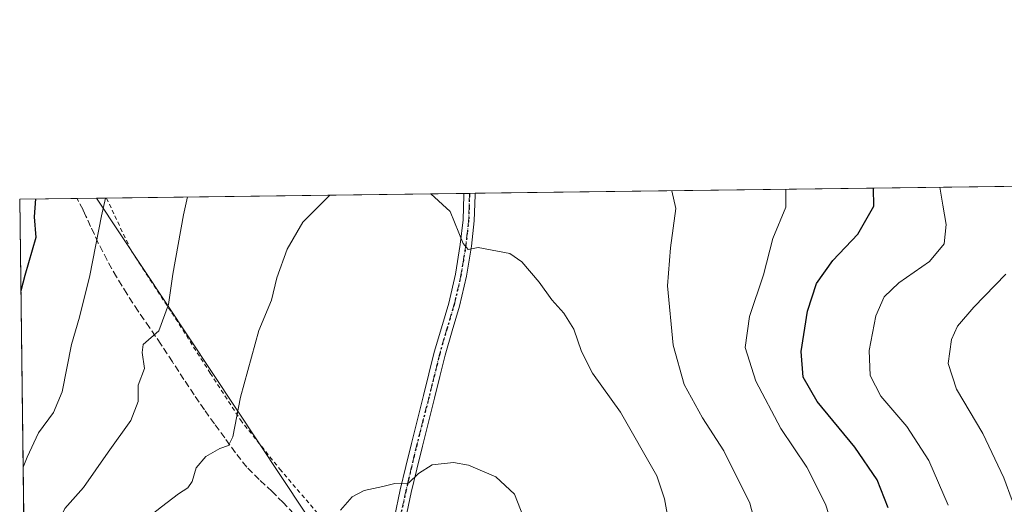
# Model space of a CAD drawing. Units: metres. Extents: x 586602 to 590039, y 4759050 to 4761411.
# Drawn here: x 586602 to 586842, y 4761292 to 4761411 of the extents above; entities that cross this region are included whole.
import ezdxf

# ---------------------------------------------------------------- set-up
doc = ezdxf.new("R2010")
doc.units = ezdxf.units.M
doc.header["$MEASUREMENT"] = 0
for name, pattern in [('DGN Style 2', [1.6480167562047852, 0.988810053722871, -0.6592067024819142]), ('DGN Style 3', [2.307223458686699, 1.648016756204785, -0.6592067024819142]), ('DGN Style 4', [2.6384748266838614, 1.318413404963828, -0.6592067024819142, 0.001648016756204785, -0.6592067024819142]), ('DGN Style 5', [1.1536117293433497, 0.4944050268614355, -0.6592067024819142])]:
    doc.linetypes.add(name, pattern=pattern)
for name, color, linetype, lineweight in [('Alambrada', 7, 'DGN Style 2', 0), ('Camino Cxs', 7, 'Continuous', 0), ('Camino eje', 30, 'DGN Style 4', 13), ('Comarca CxS', 21, 'Continuous', 0), ('Comunidad Autónoma CxS', 142, 'Continuous', 0), ('Curva de nivel maestra', 30, 'Continuous', 30), ('Curva de nivel normal', 30, 'Continuous', 0), ('Entidad de ámbito territorial CxS', 92, 'Continuous', 0), ('Matorral CxS', 135, 'Continuous', 0), ('Municipio CxS', 4, 'Continuous', 0), ('Pastizal CxS', 92, 'Continuous', 0), ('Provincia CxS', 1, 'Continuous', 0), ('Ruta', 7, 'DGN Style 5', 30), ('Senda', 7, 'DGN Style 3', 0)]:
    doc.layers.add(name, color=color, linetype=linetype, lineweight=lineweight)

msp = doc.modelspace()

# ---------------------------------------------------------------- linework, layer by layer
at = {"layer": 'Alambrada', "color": 7, "linetype": 'DGN Style 2', "lineweight": 0}
msp.add_polyline3d([(586623.0987, 4761367.082599999, 630.4440000000031), (586623.1001000004, 4761367.0801, 630.4443000000028), (586625.1401000004, 4761362.7601, 631.1040000000066), (586629.1901000004, 4761354.140100001, 632.6499999999943), (586639.0500999996, 4761339.100099999, 636.796100000007), (586648.3901000004, 4761324.4301, 638.5994000000064), (586655.7600999996, 4761313.0001, 640.7513000000035), (586665.3601000002, 4761301.030099999, 643.5957000000053), (586676.6101000002, 4761287.870100001, 644.997000000003), (586685.4401000004, 4761281.270099999, 646.3393000000069), (586692.1801000005, 4761283.4801, 646.3534999999974)], dxfattribs=at)
at = {"layer": 'Camino Cxs', "color": 7, "linetype": 'Continuous', "lineweight": 0, "extrusion": (0.04354832925625341, 0.0005573780779698723, 0.9990511660313836), "elevation": 28843.05329467263, "flags": 128}
msp.add_lwpolyline([(4753469.528389039, -646955.9736356423), (4753469.528389039, -646958.7266730717)], dxfattribs=at)
at = {"layer": 'Camino Cxs', "color": 7, "linetype": 'Continuous', "lineweight": 0}
for points in [[(586690.7301000003, 4761270.030099999, 647.4070999999967), (586691.4200999998, 4761276.3301, 647.0157999999938), (586692.0201000003, 4761282.640100001, 646.4266000000061), (586693.3101000004, 4761289.300100001, 646.011599999998), (586694.7701000003, 4761295.9301, 645.5298000000039), (586696.1001000004, 4761301.610099999, 645.1570999999967), (586697.4700999996, 4761307.290100001, 644.4616999999998), (586698.9501, 4761313.120100001, 643.7880000000005), (586700.4301000005, 4761318.960100001, 643.2262000000047), (586701.7401000002, 4761324.2301, 642.9122999999963), (586703.0401, 4761329.5001, 642.5044000000053), (586704.7801000001, 4761335.4801, 642.0231000000058), (586706.5800999999, 4761341.450099999, 641.6168999999937), (586708.2001, 4761348.530099999, 640.9970999999932), (586709.3800999997, 4761355.720100001, 640.3873000000021), (586710.0601000004, 4761361.7601, 639.9314000000013), (586710.2600999996, 4761367.800100001, 639.5442000000039), (586710.2499000002, 4761368.2051, 639.5267000000022)], [(586713.0000999998, 4761368.240300001, 639.406799999997), (586713.0100999996, 4761367.800100001, 639.4201999999932), (586712.8101000004, 4761361.5601, 639.8555999999953), (586712.1001000004, 4761355.340100001, 640.3732000000019), (586710.9001000002, 4761348.0001, 640.9863999999943), (586709.2401000002, 4761340.7501, 641.6217000000033), (586707.4200999998, 4761334.700099999, 642.1842999999935), (586705.7001, 4761328.780099999, 642.567200000005), (586704.4101, 4761323.5701, 642.9496999999974), (586703.1001000004, 4761318.290100001, 643.3129000000044), (586701.6201, 4761312.450099999, 644.0482000000047), (586700.1401000004, 4761306.630100001, 644.805600000007), (586698.7701000003, 4761300.9801, 645.3212000000058), (586697.4501, 4761295.3201, 645.7065000000002), (586696.0000999998, 4761288.7401, 646.3031999999948), (586694.7401000002, 4761282.2401, 646.625), (586694.1501000002, 4761276.050100001, 647.2231000000029), (586693.4501, 4761269.600099999, 647.5152999999991), (586692.8901000004, 4761266.9001, 647.5268999999971), (586692.7600999996, 4761266.290100001, 647.5436000000045)], [(586693.3101000004, 4761289.300100001, 646.011599999998), (586694.7701000003, 4761295.9301, 645.5298000000039), (586696.1001000004, 4761301.610099999, 645.1570999999967), (586697.4700999996, 4761307.290100001, 644.4616999999998), (586698.9501, 4761313.120100001, 643.7880000000005), (586700.4301000005, 4761318.960100001, 643.2262000000047), (586701.7401000002, 4761324.2301, 642.9122999999963), (586703.0401, 4761329.5001, 642.5044000000053), (586704.7801000001, 4761335.4801, 642.0231000000058), (586706.5800999999, 4761341.450099999, 641.6168999999937), (586708.2001, 4761348.530099999, 640.9970999999932), (586709.3800999997, 4761355.720100001, 640.3873000000021), (586710.0601000004, 4761361.7601, 639.9314000000013), (586710.2600999996, 4761367.800100001, 639.5442000000039), (586710.2499000002, 4761368.2051, 639.5267000000022), (586713.0000999998, 4761368.2401, 639.406799999997), (586713.0100999996, 4761367.800100001, 639.4201999999932), (586712.8101000004, 4761361.5601, 639.8555999999953), (586712.1001000004, 4761355.340100001, 640.3732000000019), (586710.9001000002, 4761348.0001, 640.9863999999943), (586709.2401000002, 4761340.7501, 641.6217000000033), (586707.4200999998, 4761334.700099999, 642.1842999999935), (586705.7001, 4761328.780099999, 642.567200000005), (586704.4101, 4761323.5701, 642.9496999999974), (586703.1001000004, 4761318.290100001, 643.3129000000044), (586701.6201, 4761312.450099999, 644.0482000000047), (586700.1401000004, 4761306.630100001, 644.805600000007), (586698.7701000003, 4761300.9801, 645.3212000000058), (586697.4501, 4761295.3201, 645.7065000000002), (586696.0000999998, 4761288.7401, 646.3031999999948)]]:
    msp.add_polyline3d(points, dxfattribs=at)
at = {"layer": 'Camino eje', "color": 30, "linetype": 'DGN Style 4', "lineweight": 13}
msp.add_polyline3d([(586711.6250999998, 4761368.2227, 639.4663), (586711.6350999996, 4761367.800100001, 639.480899999995), (586711.5351, 4761364.780099999, 639.6827000000048), (586711.4351000004, 4761361.6601, 639.898000000001), (586711.0800999999, 4761358.550100001, 640.1144999999962), (586710.7401000002, 4761355.530099999, 640.3794999999955), (586710.1501000002, 4761351.9351, 640.7146000000066), (586709.5500999996, 4761348.265100001, 640.992499999993), (586707.9101, 4761341.100099999, 641.6696999999986), (586706.1001000004, 4761335.090100001, 642.1059999999999), (586704.3701, 4761329.140100001, 642.5391999999993), (586703.7200999996, 4761326.505100001, 642.7495000000055), (586703.0751, 4761323.9001, 642.9472999999998), (586701.7651000004, 4761318.6251, 643.2765000000073), (586700.2851, 4761312.7851, 643.9131999999954), (586698.8051000005, 4761306.960100001, 644.638300000006), (586698.1201, 4761304.1351, 644.9915000000037), (586697.4351000004, 4761301.295100001, 645.2658999999985), (586696.7751000002, 4761298.465100001, 645.3776999999973), (586696.1101000002, 4761295.6251, 645.6181999999973), (586694.6551000001, 4761289.020099999, 646.1515000000073)], dxfattribs=at)
at = {"layer": 'Comarca CxS', "color": 21, "linetype": 'Continuous', "lineweight": 0, "flags": 128}
msp.add_lwpolyline([(588076.2130596353, 4759071.937634303), (586631.2300006619, 4759053.32998237), (586615.402700001, 4760303.0288), (586601.9300006609, 4761366.809982345), (586921.1406525673, 4761370.921067782), (587034.9580407332, 4761372.386911744), (588114.834596129, 4761386.294545322), (589222.2850838833, 4761400.557301108), (589409.7529646717, 4761402.971683177), (589998.1800006881, 4761410.549982348), (590002.8884433893, 4761053.056023249), (590019.3461000005, 4759803.486300001), (590028.6500006879, 4759097.079982371), (589519.572654682, 4759090.524380213)], close=True, dxfattribs=at)
at = {"layer": 'Comunidad Autónoma CxS', "color": 142, "linetype": 'Continuous', "lineweight": 0, "flags": 128}
msp.add_lwpolyline([(588076.2130596353, 4759071.937634303), (586631.2300006619, 4759053.32998237), (586615.402700001, 4760303.0288), (586601.9300006609, 4761366.809982345), (586921.1406525673, 4761370.921067782), (587034.9580407332, 4761372.386911744), (588114.834596129, 4761386.294545322), (589222.2850838833, 4761400.557301108), (589409.7529646717, 4761402.971683177), (589998.1800006881, 4761410.549982348), (590002.8884433893, 4761053.056023249), (590019.3461000005, 4759803.486300001), (590028.6500006879, 4759097.079982371), (589519.572654682, 4759090.524380213)], close=True, dxfattribs=at)
at = {"layer": 'Curva de nivel maestra', "color": 30, "linetype": 'Continuous', "lineweight": 30, "elevation": 625, "flags": 128}
for points in [[(586813.7699999996, 4761291.5701), (586811.0499999998, 4761298.390100001), (586805.5899999999, 4761306.3201), (586796.4100000003, 4761317.4801), (586793.0599999996, 4761323.460100001), (586792.5700000003, 4761329.640100001), (586794.0899999999, 4761339.4901), (586796.2999999998, 4761346.280099999), (586800.2400000002, 4761351.860099999), (586806.3499999996, 4761358.300100001), (586810.2800000003, 4761365.140100001), (586810.1479000002, 4761369.491599999)], [(586605.7940999996, 4761366.8597), (586605.4800000004, 4761362.5001), (586605.8600000005, 4761357.5001), (586603.1600000003, 4761348.2401), (586602.2127, 4761344.491900001)]]:
    msp.add_lwpolyline(points, dxfattribs=at)
at = {"layer": 'Curva de nivel normal', "color": 30, "linetype": 'Continuous', "lineweight": 0, "flags": 128}
for points, elevation in [([(586801.8799999999, 4761281.890000001), (586798.4299999997, 4761292.449999999), (586793.8799999999, 4761301.5), (586787.5999999996, 4761310.869999999), (586781.4900000002, 4761322.460000001), (586778.8899999997, 4761330.66), (586779.9000000004, 4761338.189999999), (586783.3099999996, 4761348.359999999), (586785.6100000005, 4761357.220000001), (586788.7599999999, 4761364.859999999), (586788.7784000002, 4761369.216499999)], 630), ([(586828.3899999997, 4761292.24), (586823.6399999997, 4761303.07), (586818.3300000001, 4761311.42), (586811.9699999997, 4761318.810000001), (586809.4000000004, 4761323.83), (586809.1299999999, 4761329.92), (586810.7400000002, 4761338.380000001), (586812.7999999998, 4761342.970000001), (586816.3700000001, 4761346.380000001), (586823.8600000005, 4761351.65), (586827.4000000004, 4761355.939999999), (586827.8700000001, 4761360.66), (586827.0999999996, 4761365.359999999), (586826.3960999995, 4761369.700999999)], 620), ([(586622.8481999999, 4761367.079500001), (586621.9000000004, 4761362.710000001), (586619.0300000003, 4761348.220000001), (586616.5099999999, 4761338.050000001), (586614.5899999999, 4761331.390000001), (586612.3099999996, 4761319.82), (586610.2000000002, 4761314.789999999), (586606.5499999998, 4761309.82), (586603.7199999997, 4761303.930000001), (586602.7577000001, 4761301.455499999)], 630), ([(586642.8526999997, 4761367.337099999), (586641.8499999996, 4761362.970000001), (586639.2599999999, 4761348.5), (586638.1900000004, 4761341.17), (586635.8300000001, 4761334.680000001), (586632.04, 4761331.41), (586631.8300000001, 4761329.430000001), (586632.3499999996, 4761325.560000001), (586630.8499999996, 4761321.5), (586630.7999999998, 4761317.5), (586629.0099999999, 4761312.83), (586623.5199999996, 4761305.17), (586617.4699999997, 4761296.5), (586612.9400000004, 4761291.439999999), (586610.9800000004, 4761287.27), (586608.79, 4761283.609999999), (586606.1100000005, 4761279.980000001), (586604.0800000001, 4761275.359999999), (586603.0981999999, 4761274.569399999)], 635), ([(586677.5734000001, 4761367.784200001), (586673.1500000004, 4761363.369999999), (586671, 4761361.17), (586667.1799999997, 4761354.619999999), (586664.6500000004, 4761347.600000001), (586663.3200000003, 4761342.220000001), (586660.2599999999, 4761334.77), (586655.8200000003, 4761318.52), (586653.9299999997, 4761308.859999999), (586652.8899999997, 4761306.75), (586650.7699999996, 4761306.060000001), (586647.3600000005, 4761304.09), (586644.9600000001, 4761301.279999999), (586644.0199999996, 4761297.99), (586642.9299999997, 4761296.449999999), (586640.6399999997, 4761295.01), (586636.4900000002, 4761291.84), (586632.7100000001, 4761288.83), (586629.9400000004, 4761283.699999999), (586626.5199999996, 4761278.300000001), (586620.6299999999, 4761271.029999999), (586604.4100000003, 4761249.100000001), (586603.4398999996, 4761247.590500001)], 640), ([(586760.9699999997, 4761283.9), (586759.2100000001, 4761293.730000001), (586757.2999999998, 4761299.380000001), (586748.4299999997, 4761314.92), (586741.6500000004, 4761324.380000001), (586738.9600000001, 4761329.689999999), (586737.0999999996, 4761335.16), (586734.6399999997, 4761339.039999999), (586731.7300000004, 4761342.25), (586728.6600000003, 4761346.560000001), (586724.3799999999, 4761351.57), (586721.4400000004, 4761353.560000001), (586718.4800000004, 4761354.109999999), (586713.7699999996, 4761355.02), (586711.2999999998, 4761354.57), (586710.1299999999, 4761356.029999999), (586706.9600000001, 4761363.810000001), (586702.2226, 4761368.101700001)], 640), ([(586782.8099999996, 4761282.210000001), (586780.0499999998, 4761292.720000001), (586773.6699999999, 4761305.449999999), (586768.4900000002, 4761313.480000001), (586763.9600000001, 4761321.67), (586761.3200000003, 4761331.230000001), (586759.9500000002, 4761345.720000001), (586760.6500000004, 4761354.980000001), (586761.9400000004, 4761364.52), (586761.0027000001, 4761368.8588)], 635), ([(586843.9600000001, 4761293.390000001), (586842, 4761298.869999999), (586836.8799999999, 4761309.67), (586830.4199999999, 4761320.49), (586828.4100000003, 4761326.779999999), (586829.2300000004, 4761332.640000001), (586830.6399999997, 4761335.83), (586834.6399999997, 4761340.5), (586842.4699999997, 4761348.5)], 615), ([(586725.7300000004, 4761287.02), (586722.6399999997, 4761294.930000001), (586718.0300000003, 4761299.100000001), (586711.4000000004, 4761302), (586707.7599999999, 4761302.630000001), (586702.5599999996, 4761302.060000001), (586699.2400000002, 4761299.960000001), (586696.7699999996, 4761297.59), (586693.4299999997, 4761297.529999999), (586690.4800000004, 4761296.74), (586685.9699999997, 4761295.76), (586683.0199999996, 4761294.279999999), (586680.1799999997, 4761291.02)], 645)]:
    msp.add_lwpolyline(points, dxfattribs=dict(at, elevation=elevation))
at = {"layer": 'Entidad de ámbito territorial CxS', "color": 92, "linetype": 'Continuous', "lineweight": 0, "flags": 128}
msp.add_lwpolyline([(586615.402700001, 4760303.0288), (586601.9300006609, 4761366.809982345), (586921.1406525673, 4761370.921067782), (586972.3439999988, 4761363.643999998), (586986.0699999998, 4761362.397), (587000.8150000015, 4761360.778999999), (587006.6279999993, 4761359.875000001), (587011.4979999998, 4761359.117000001), (587022.1370000005, 4761361.777000001), (587029.8039999985, 4761369.233), (587034.9580407332, 4761372.386911744), (588114.834596129, 4761386.294545322)], dxfattribs=at)
at = {"layer": 'Matorral CxS', "color": 135, "linetype": 'Continuous', "lineweight": 0, "extrusion": (-0.2768541997106916, -0.003565826828481603, 0.9609053215492055), "elevation": -178782.4591588716, "flags": 128}
msp.add_lwpolyline([(-4753417.240155657, 622717.8217089551), (-4753417.240155657, 622732.38303993)], dxfattribs=at)
at = {"layer": 'Matorral CxS', "color": 135, "linetype": 'Continuous', "lineweight": 0, "extrusion": (-0.002133724060218773, 0.1684795815949805, 0.9857028344319677), "elevation": 801555.8565078933, "flags": 128}
msp.add_lwpolyline([(-646850.7942180594, -4685295.201028668), (-646850.7942180593, -4685489.128266462)], dxfattribs=at)
at = {"layer": 'Matorral CxS', "color": 135, "linetype": 'Continuous', "lineweight": 0, "extrusion": (-0.2807154852616409, -0.003614007114641789, 0.9597842232954743), "elevation": -181277.6580930441, "flags": 128}
msp.add_lwpolyline([(-4753420.822179214, 621983.2357450486), (-4753420.822179214, 621988.1809120737)], dxfattribs=at)
at = {"layer": 'Matorral CxS', "color": 135, "linetype": 'Continuous', "lineweight": 0, "extrusion": (-0.0868873241384181, 0.130880779234174, 0.9875833202981514), "elevation": 572822.4699431832, "flags": 128}
msp.add_lwpolyline([(-3122164.102261459, -3597041.303148736), (-3122164.102261459, -3596938.041516359)], dxfattribs=at)
at = {"layer": 'Matorral CxS', "color": 135, "linetype": 'Continuous', "lineweight": 0}
msp.add_polyline3d([(586677.0698999995, 4761282.0897, 644.9689999999973), (586640.0833999999, 4761214.284700001, 653.6435000000056), (586604.4242000004, 4761169.8682, 657.1633000000002), (586601.9299999997, 4761366.810000001, 623.3270000000048), (586620.6667999999, 4761367.051300001, 628.747000000003)], close=True, dxfattribs=at)
at = {"layer": 'Municipio CxS', "color": 4, "linetype": 'Continuous', "lineweight": 0, "flags": 128}
msp.add_lwpolyline([(589519.572654682, 4759090.524380213), (588076.2130596353, 4759071.937634303), (586631.2300006619, 4759053.32998237), (586615.402700001, 4760303.0288), (586601.9300006609, 4761366.809982345), (586921.1406525673, 4761370.921067782), (587034.9580407332, 4761372.386911744), (588114.834596129, 4761386.294545322), (589222.2850838833, 4761400.557301108)], dxfattribs=at)
at = {"layer": 'Pastizal CxS', "color": 92, "linetype": 'Continuous', "lineweight": 0, "extrusion": (0.1954935984130639, 0.002517773595871555, 0.9807017455861041), "elevation": 127313.5191727421, "flags": 128}
msp.add_lwpolyline([(4753417.720295394, -635351.3342502342), (4753417.720295393, -635566.1572290979)], dxfattribs=at)
at = {"layer": 'Pastizal CxS', "color": 92, "linetype": 'Continuous', "lineweight": 0, "extrusion": (-0.0868873241384181, 0.130880779234174, 0.9875833202981514), "elevation": 572822.4699431832, "flags": 128}
msp.add_lwpolyline([(-3122164.102261459, -3597041.303148736), (-3122164.102261459, -3596938.041516359)], dxfattribs=at)
at = {"layer": 'Pastizal CxS', "color": 92, "linetype": 'Continuous', "lineweight": 0, "extrusion": (-0.306782825373737, -0.003948477308002555, 0.9517713525751106), "elevation": -198166.871958041, "flags": 128}
msp.add_lwpolyline([(-4753423.203441388, 616796.675646286), (-4753423.203441388, 616799.2309883962)], dxfattribs=at)
at = {"layer": 'Pastizal CxS', "color": 92, "linetype": 'Continuous', "lineweight": 0, "extrusion": (-0.1113281293965963, -0.001433896783203702, 0.9937826681649614), "elevation": -71509.34418562548, "flags": 128}
msp.add_lwpolyline([(-4753417.16621415, 643937.2711213969), (-4753417.16621415, 644024.9748330277)], dxfattribs=at)
at = {"layer": 'Pastizal CxS', "color": 92, "linetype": 'Continuous', "lineweight": 0, "extrusion": (0.05126208243996206, 0.0006560592286166369, 0.9986850196584542), "elevation": 33838.18378926431, "flags": 128}
msp.add_lwpolyline([(4753470.131010746, -646709.5186252065), (4753470.131010746, -646710.8957487156)], dxfattribs=at)
at = {"layer": 'Pastizal CxS', "color": 92, "linetype": 'Continuous', "lineweight": 0, "extrusion": (0.03916343184146313, 0.0005041401554287783, 0.9992326913432641), "elevation": 26016.7722730907, "flags": 128}
msp.add_lwpolyline([(4753421.822745586, -647427.520561245), (4753421.822745586, -647428.896731111)], dxfattribs=at)
at = {"layer": 'Pastizal CxS', "color": 92, "linetype": 'Continuous', "lineweight": 0}
msp.add_polyline3d([(586696.5195000004, 4761241.3847, 647.0034000000014), (586694.3289000001, 4761259.258300001, 647.5362000000023), (586677.0698999995, 4761282.0897, 644.9689999999973), (586620.6667999999, 4761367.051300001, 628.747000000003), (586968.4293999998, 4761371.530099999, 589.7388000000064), (586957.8645000001, 4761364.201900001, 591.4299000000028), (586921.7631000001, 4761349.273499999, 595.0295999999944), (586910.5840999996, 4761338.100099999, 596.1106), (586888.2263000002, 4761285.956300001, 596.6178999999975), (586849.0992999999, 4761222.638699999, 605.4219000000012), (586815.5988999996, 4761203.6755, 613.5531999999948), (586790.7903000005, 4761209.630100001, 620.1554000000033), (586770.8435000004, 4761224.5001, 627.0541999999987), (586750.1052999999, 4761242.3771, 633.4766999999993), (586713.3305000003, 4761243.2457, 643.4667000000045)], close=True, dxfattribs=at)
at = {"layer": 'Provincia CxS', "color": 1, "linetype": 'Continuous', "lineweight": 0, "flags": 128}
msp.add_lwpolyline([(588076.2130596353, 4759071.937634303), (586631.2300006619, 4759053.32998237), (586615.402700001, 4760303.0288), (586601.9300006609, 4761366.809982345), (586921.1406525673, 4761370.921067782), (587034.9580407332, 4761372.386911744), (588114.834596129, 4761386.294545322), (589222.2850838833, 4761400.557301108), (589409.7529646717, 4761402.971683177), (589998.1800006881, 4761410.549982348), (590002.8884433893, 4761053.056023249), (590019.3461000005, 4759803.486300001), (590028.6500006879, 4759097.079982371), (589519.572654682, 4759090.524380213)], close=True, dxfattribs=at)
at = {"layer": 'Ruta', "color": 7, "linetype": 'DGN Style 5', "lineweight": 30}
msp.add_polyline3d([(586711.6250999998, 4761368.222899999, 639.4663), (586711.6350999996, 4761367.800100001, 639.480899999995), (586711.5351, 4761364.780099999, 639.6827000000048), (586711.4351000004, 4761361.6601, 639.898000000001), (586711.0800999999, 4761358.550100001, 640.1144999999962), (586710.7401000002, 4761355.530099999, 640.3794999999955), (586710.1501000002, 4761351.9351, 640.7146000000066), (586709.5500999996, 4761348.265100001, 640.992499999993), (586707.9101, 4761341.100099999, 641.6696999999986), (586706.1001000004, 4761335.090100001, 642.1059999999999), (586704.3701, 4761329.140100001, 642.5391999999993), (586703.7200999996, 4761326.505100001, 642.7495000000055), (586703.0751, 4761323.9001, 642.9472999999998), (586701.7651000004, 4761318.6251, 643.2765000000073), (586700.2851, 4761312.7851, 643.9131999999954), (586698.8051000005, 4761306.960100001, 644.638300000006), (586698.1201, 4761304.1351, 644.9915000000037), (586697.4351000004, 4761301.295100001, 645.2658999999985), (586696.7751000002, 4761298.465100001, 645.3776999999973), (586696.1101000002, 4761295.6251, 645.6181999999973), (586694.6551000001, 4761289.020099999, 646.1515000000073)], dxfattribs=at)
at = {"layer": 'Senda', "color": 7, "linetype": 'DGN Style 3', "lineweight": 0}
msp.add_polyline3d([(586668.7701000003, 4761290.120100001, 644.2796999999991), (586666.1801000005, 4761292.890100001, 643.7786999999954), (586663.4901000002, 4761295.530099999, 643.2048000000068), (586660.3601000002, 4761298.450099999, 642.4694000000018), (586657.3101000004, 4761301.5001, 641.5363999999972), (586654.5401, 4761305.0101, 640.960699999996), (586651.9401000004, 4761308.600099999, 640.067200000005), (586649.4401000004, 4761312.020099999, 639.3790000000008), (586646.9901000002, 4761315.450099999, 638.6358000000037), (586644.4801000003, 4761319.140100001, 637.9630999999936), (586642.0000999998, 4761322.840100001, 637.0035999999964), (586639.1801000005, 4761327.1501, 636.434500000003), (586636.3701, 4761331.450099999, 636.1394), (586633.6001000004, 4761335.5001, 635.1524000000063), (586630.8201000001, 4761339.530099999, 633.8340000000027), (586628.1300999997, 4761343.670100001, 632.9306999999973), (586625.5701000001, 4761347.850099999, 631.9697000000015), (586623.2600999996, 4761351.9301, 631.0160000000033), (586621.1001000004, 4761356.120100001, 630.2578000000067), (586619.2401000002, 4761360.170100001, 629.6085000000021), (586618.0908000004, 4761362.6602, 629.068299999999), (586617.3800999997, 4761364.200099999, 628.8331999999937), (586615.9209000003, 4761366.9902, 628.4997000000003)], dxfattribs=at)

doc.saveas('drawing.dxf')
